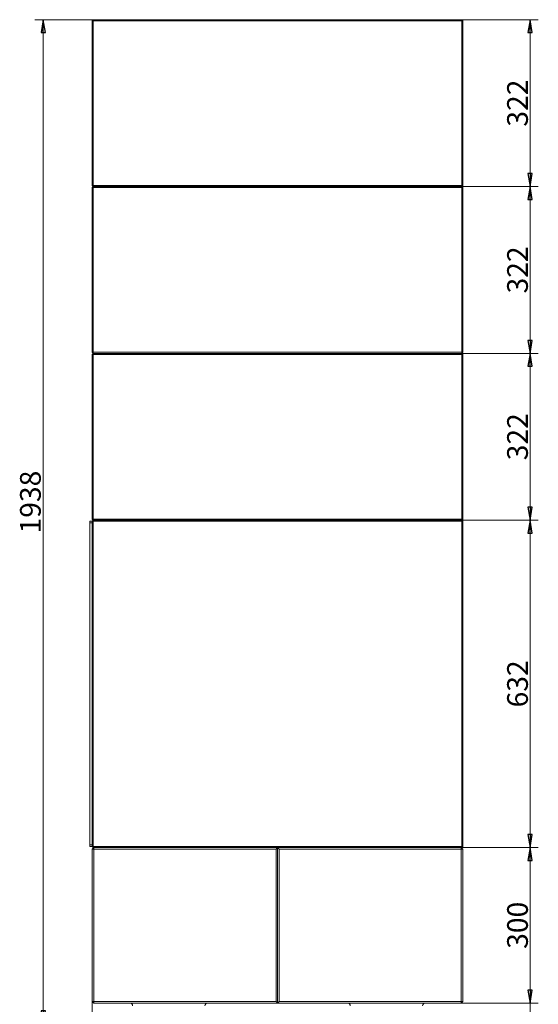
# Model space of a CAD drawing. Extents: x -4775 to -269, y 969 to 5707.
# Drawn here: x -4775 to -3774, y 2551 to 4451 of the extents above; entities that cross this region are included whole.
import ezdxf

# ---------------------------------------------------------------- set-up
doc = ezdxf.new("R2010")
doc.units = 0
doc.header["$LTSCALE"] = 5
doc.layers.add('LAYER14', color=30, linetype='Continuous')
doc.layers.add('SLD-0', color=7, linetype='Continuous')
doc.styles.add('STANDARD-BrunnerGroßer Text', font='arial.ttf')
doc.dimstyles.new('STANDARD-Brunner-IIGroßer Text', dxfattribs={"dimscale": 5, "dimtxt": 8, "dimasz": 5, "dimexe": 3.175, "dimexo": 0, "dimgap": 0.762, "dimtad": 1, "dimdec": 0, "dimrnd": 1e-08, "dimtxsty": 'STANDARD-BrunnerGroßer Text', "dimblk": 'Filled-1', "dimcen": 0.09, "dimdle": 10, "dimclrd": 7, "dimclre": 7, "dimclrt": 7, "dimadec": 1, "dimazin": 2, "dimtfac": 0.666667, "dimtdec": 0, "dimtmove": 0, "dimatfit": 3, "dimldrblk": 'Filled-1', "dimfxl": 1, "dimtolj": 1, "dimlwd": 15, "dimlwe": 15, "dimarcsym": 0})

# ---------------------------------------------------------------- blocks, each defined once
blk = doc.blocks.new('Filled-1')
at = {"color": 0}
for p, q in [((0, 0), (-1, 0.167)), ((-1, 0.167), (-1, -0.167)), ((-1, 0), (0, 0)), ((-1, -0.167), (0, 0))]:
    blk.add_line(p, q, dxfattribs=at)
at = {"color": 0, "flags": 128}
blk.add_lwpolyline([(-1, -0.167), (0, 0), (-1, 0.167), (-1, -0.167)], dxfattribs=at)
at = {"color": 0}
blk.add_solid([(-1, -0.167), (0, 0), (-1, 0.167), (-1, -0.167)], dxfattribs=at)
blk = doc.blocks.new('*D49')
at = {"layer": 'Defpoints', "color": 0}
for p in [(-4632.8, 4451.2), (-4729.5, 2513.2), (-4554.5, 2513.2)]:
    blk.add_point(p, dxfattribs=at)
at = {"layer": 'SLD-0', "color": 7, "lineweight": 15}
for p, q in [((-4632.8, 4451.2), (-4745.4, 4451.2)), ((-4729.5, 4426.2), (-4729.5, 2538.2)), ((-4554.5, 2513.2), (-4745.4, 2513.2))]:
    blk.add_line(p, q, dxfattribs=at)
at = {"layer": 'SLD-0', "color": 7, "lineweight": 15, "xscale": 25, "yscale": 25, "zscale": 25}
for p, rotation in [((-4729.5, 4451.2), 90), ((-4729.5, 2513.2), 270)]:
    blk.add_blockref('Filled-1', p, dxfattribs=dict(at, rotation=rotation))
at = {"layer": 'SLD-0', "color": 7, "lineweight": 15, "insert": (-4774.2, 3520.1), "char_height": 40, "attachment_point": 2, "rotation": 90, "style": 'STANDARD-BrunnerGroßer Text'}
blk.add_mtext('\\A1;1938', dxfattribs=at)
blk = doc.blocks.new('*D50')
at = {"color": 7, "lineweight": 15}
for p, q in [((-3921.8, 2853.2), (-3774.2, 2853.2)), ((-3790.1, 2578.2), (-3790.1, 2828.2)), ((-3919.8, 2553.2), (-3774.2, 2553.2))]:
    blk.add_line(p, q, dxfattribs=at)
at = {"layer": 'Defpoints', "color": 0}
for p in [(-3921.8, 2853.2), (-3790.1, 2853.2), (-3919.8, 2553.2)]:
    blk.add_point(p, dxfattribs=at)
at = {"color": 7, "lineweight": 15, "xscale": 25, "yscale": 25, "zscale": 25}
for p, rotation in [((-3790.1, 2853.2), 90), ((-3790.1, 2553.2), 270)]:
    blk.add_blockref('Filled-1', p, dxfattribs=dict(at, rotation=rotation))
at = {"color": 7, "insert": (-3814.3, 2703.2), "char_height": 40, "attachment_point": 5, "rotation": 90, "style": 'STANDARD-BrunnerGroßer Text'}
blk.add_mtext('\\A1;300', dxfattribs=at)
blk = doc.blocks.new('*D51')
at = {"color": 7, "lineweight": 15}
for p, q in [((-3921.8, 3485.2), (-3774.2, 3485.2)), ((-3790.1, 2878.2), (-3790.1, 3460.2)), ((-3921.8, 2853.2), (-3774.2, 2853.2))]:
    blk.add_line(p, q, dxfattribs=at)
at = {"layer": 'Defpoints', "color": 0}
for p in [(-3921.8, 3485.2), (-3790.1, 3485.2), (-3921.8, 2853.2)]:
    blk.add_point(p, dxfattribs=at)
at = {"color": 7, "lineweight": 15, "xscale": 25, "yscale": 25, "zscale": 25}
for p, rotation in [((-3790.1, 3485.2), 90), ((-3790.1, 2853.2), 270)]:
    blk.add_blockref('Filled-1', p, dxfattribs=dict(at, rotation=rotation))
at = {"color": 7, "insert": (-3814.3, 3169.2), "char_height": 40, "attachment_point": 5, "rotation": 90, "style": 'STANDARD-BrunnerGroßer Text'}
blk.add_mtext('\\A1;632', dxfattribs=at)
blk = doc.blocks.new('*D52')
at = {"color": 7, "lineweight": 15}
for p, q in [((-3921.8, 3807.2), (-3774.2, 3807.2)), ((-3790.1, 3510.2), (-3790.1, 3782.2)), ((-3921.8, 3485.2), (-3774.2, 3485.2))]:
    blk.add_line(p, q, dxfattribs=at)
at = {"layer": 'Defpoints', "color": 0}
for p in [(-3921.8, 3807.2), (-3790.1, 3807.2), (-3921.8, 3485.2)]:
    blk.add_point(p, dxfattribs=at)
at = {"color": 7, "lineweight": 15, "xscale": 25, "yscale": 25, "zscale": 25}
for p, rotation in [((-3790.1, 3807.2), 90), ((-3790.1, 3485.2), 270)]:
    blk.add_blockref('Filled-1', p, dxfattribs=dict(at, rotation=rotation))
at = {"color": 7, "insert": (-3814.3, 3646.2), "char_height": 40, "attachment_point": 5, "rotation": 90, "style": 'STANDARD-BrunnerGroßer Text'}
blk.add_mtext('\\A1;322', dxfattribs=at)
blk = doc.blocks.new('*D53')
at = {"color": 7, "lineweight": 15}
for p, q in [((-3921.8, 4129.2), (-3774.2, 4129.2)), ((-3790.1, 3832.2), (-3790.1, 4104.2)), ((-3921.8, 3807.2), (-3774.2, 3807.2))]:
    blk.add_line(p, q, dxfattribs=at)
at = {"layer": 'Defpoints', "color": 0}
for p in [(-3921.8, 4129.2), (-3790.1, 4129.2), (-3921.8, 3807.2)]:
    blk.add_point(p, dxfattribs=at)
at = {"color": 7, "lineweight": 15, "xscale": 25, "yscale": 25, "zscale": 25}
for p, rotation in [((-3790.1, 4129.2), 90), ((-3790.1, 3807.2), 270)]:
    blk.add_blockref('Filled-1', p, dxfattribs=dict(at, rotation=rotation))
at = {"color": 7, "insert": (-3814.3, 3968.2), "char_height": 40, "attachment_point": 5, "rotation": 90, "style": 'STANDARD-BrunnerGroßer Text'}
blk.add_mtext('\\A1;322', dxfattribs=at)
blk = doc.blocks.new('*D54')
at = {"color": 7, "lineweight": 15}
for p, q in [((-3921.8, 4451.2), (-3774.2, 4451.2)), ((-3790.1, 4154.2), (-3790.1, 4426.2)), ((-3921.8, 4129.2), (-3774.2, 4129.2))]:
    blk.add_line(p, q, dxfattribs=at)
at = {"layer": 'Defpoints', "color": 0}
for p in [(-3921.8, 4451.2), (-3790.1, 4451.2), (-3921.8, 4129.2)]:
    blk.add_point(p, dxfattribs=at)
at = {"color": 7, "lineweight": 15, "xscale": 25, "yscale": 25, "zscale": 25}
for p, rotation in [((-3790.1, 4451.2), 90), ((-3790.1, 4129.2), 270)]:
    blk.add_blockref('Filled-1', p, dxfattribs=dict(at, rotation=rotation))
at = {"color": 7, "insert": (-3814.3, 4290.2), "char_height": 40, "attachment_point": 5, "rotation": 90, "style": 'STANDARD-BrunnerGroßer Text'}
blk.add_mtext('\\A1;322', dxfattribs=at)
blk = doc.blocks.new('*D58')
at = {"layer": 'Defpoints', "color": 0}
for p in [(-3922.8, 2553.2), (-4006.1, 2513.2), (-3790.1, 2513.2)]:
    blk.add_point(p, dxfattribs=at)
at = {"layer": 'SLD-0', "color": 7, "lineweight": 15}
for p, q in [((-3790.1, 2578.2), (-3790.1, 2603.2)), ((-3922.8, 2553.2), (-3774.2, 2553.2)), ((-3790.1, 2553.2), (-3790.1, 2513.2)), ((-4006.1, 2513.2), (-3774.2, 2513.2)), ((-3790.1, 2488.2), (-3790.1, 2396.8))]:
    blk.add_line(p, q, dxfattribs=at)
at = {"layer": 'SLD-0', "color": 7, "lineweight": 15, "xscale": 25, "yscale": 25, "zscale": 25}
for p, rotation in [((-3790.1, 2553.2), 270), ((-3790.1, 2513.2), 90)]:
    blk.add_blockref('Filled-1', p, dxfattribs=dict(at, rotation=rotation))
at = {"layer": 'SLD-0', "color": 7, "insert": (-3834.7, 2430), "char_height": 40, "attachment_point": 2, "rotation": 90, "style": 'STANDARD-BrunnerGroßer Text'}
blk.add_mtext('\\A1;40', dxfattribs=at)
blk = doc.blocks.new('*D68')
at = {"color": 7, "lineweight": 15}
for p, q in [((-4634.8, 2556.2), (-4634.8, 2394.2)), ((-4554.5, 2513.2), (-4554.5, 2394.2)), ((-4579.5, 2410), (-4609.8, 2410))]:
    blk.add_line(p, q, dxfattribs=at)
at = {"layer": 'Defpoints', "color": 0}
for p in [(-4634.8, 2556.2), (-4554.5, 2513.2), (-4634.8, 2410)]:
    blk.add_point(p, dxfattribs=at)
at = {"color": 7, "lineweight": 15, "xscale": 25, "yscale": 25, "zscale": 25, "rotation": 180}
blk.add_blockref('Filled-1', (-4634.8, 2410), dxfattribs=at)
at = {"color": 7, "lineweight": 15, "xscale": 25, "yscale": 25, "zscale": 25}
blk.add_blockref('Filled-1', (-4554.5, 2410), dxfattribs=at)
at = {"color": 7, "insert": (-4594.6, 2434.3), "char_height": 40, "attachment_point": 5, "style": 'STANDARD-BrunnerGroßer Text'}
blk.add_mtext('\\A1;80', dxfattribs=at)

msp = doc.modelspace()

# ---------------------------------------------------------------- linework, layer by layer
at = {"color": 7, "linetype": 'Continuous', "lineweight": 15}
for p, q in [((-4632.8, 4451.2), (-4634.8, 4449.2)), ((-4634.8, 4449.2), (-4632.8, 4449.2)), ((-4634.8, 4131.2), (-4634.8, 4449.2)), ((-4632.8, 4451.2), (-3921.8, 4451.2)), ((-4632.8, 4451.2), (-4632.8, 4449.2)), ((-3921.8, 4449.2), (-4632.8, 4449.2)), ((-4632.8, 4449.2), (-4632.8, 4131.2)), ((-3921.8, 4449.2), (-3921.8, 4451.2)), ((-3919.8, 4449.2), (-3921.8, 4451.2)), ((-3921.8, 4449.2), (-3919.8, 4449.2)), ((-3921.8, 4131.2), (-3921.8, 4449.2)), ((-3919.8, 4449.2), (-3919.8, 4131.2)), ((-4634.8, 4131.2), (-4632.8, 4131.2)), ((-4634.8, 4131.2), (-4632.8, 4129.2)), ((-4634.8, 4127.2), (-4632.8, 4129.2)), ((-4632.8, 4127.2), (-4634.8, 4127.2)), ((-4634.8, 3809.2), (-4634.8, 4127.2)), ((-4632.8, 4131.2), (-3921.8, 4131.2)), ((-4632.8, 4129.2), (-4632.8, 4131.2)), ((-4632.8, 4129.2), (-3921.8, 4129.2)), ((-4632.8, 4127.2), (-4632.8, 4129.2)), ((-4632.8, 4127.2), (-4632.8, 3809.2)), ((-3921.8, 4127.2), (-4632.8, 4127.2)), ((-3921.8, 4131.2), (-3919.8, 4131.2)), ((-3921.8, 4129.2), (-3919.8, 4131.2)), ((-3921.8, 4131.2), (-3921.8, 4129.2)), ((-3921.8, 4129.2), (-3921.8, 4127.2)), ((-3921.8, 4129.2), (-3919.8, 4127.2)), ((-3921.8, 3809.2), (-3921.8, 4127.2)), ((-3919.8, 4127.2), (-3921.8, 4127.2)), ((-3919.8, 4127.2), (-3919.8, 3809.2)), ((-4632.8, 3809.2), (-4634.8, 3809.2)), ((-4632.8, 3807.2), (-4634.8, 3809.2)), ((-4634.8, 3805.2), (-4632.8, 3807.2)), ((-4634.8, 3487.2), (-4634.8, 3805.2)), ((-4632.8, 3805.2), (-4634.8, 3805.2)), ((-4632.8, 3809.2), (-3921.8, 3809.2)), ((-4632.8, 3807.2), (-4632.8, 3809.2)), ((-4632.8, 3807.2), (-3921.8, 3807.2)), ((-4632.8, 3805.2), (-4632.8, 3807.2)), ((-4632.8, 3805.2), (-4632.8, 3487.2)), ((-3921.8, 3805.2), (-4632.8, 3805.2)), ((-3919.8, 3809.2), (-3921.8, 3807.2)), ((-3921.8, 3809.2), (-3921.8, 3807.2)), ((-3919.8, 3809.2), (-3921.8, 3809.2)), ((-3921.8, 3807.2), (-3921.8, 3805.2)), ((-3921.8, 3807.2), (-3919.8, 3805.2)), ((-3921.8, 3487.2), (-3921.8, 3805.2)), ((-3919.8, 3805.2), (-3921.8, 3805.2)), ((-3919.8, 3805.2), (-3919.8, 3487.2)), ((-4632.8, 3487.2), (-4634.8, 3487.2)), ((-4632.8, 3485.2), (-4634.8, 3487.2)), ((-4634.8, 3483.2), (-4632.8, 3485.2)), ((-4634.8, 3483.2), (-4634.8, 2855.2)), ((-4632.8, 3483.2), (-4634.8, 3483.2)), ((-4632.8, 3485.2), (-4632.8, 3487.2)), ((-4632.8, 3487.2), (-3921.8, 3487.2)), ((-3921.8, 3485.2), (-4632.8, 3485.2)), ((-4632.8, 3483.2), (-4632.8, 3485.2)), ((-4632.8, 3483.2), (-3921.8, 3483.2)), ((-4632.8, 2855.2), (-4632.8, 3483.2)), ((-3919.8, 3487.2), (-3921.8, 3485.2)), ((-3921.8, 3487.2), (-3921.8, 3485.2)), ((-3919.8, 3487.2), (-3921.8, 3487.2)), ((-3921.8, 3483.2), (-3921.8, 3485.2)), ((-3919.8, 3483.2), (-3921.8, 3485.2)), ((-3919.8, 3483.2), (-3921.8, 3483.2)), ((-3921.8, 3483.2), (-3921.8, 2855.2)), ((-3919.8, 2855.2), (-3919.8, 3483.2)), ((-4634.8, 2855.2), (-4632.8, 2855.2)), ((-4632.8, 2853.2), (-4634.8, 2855.2)), ((-3921.8, 2855.2), (-4632.8, 2855.2)), ((-4632.8, 2853.2), (-4632.8, 2855.2)), ((-4632.8, 2853.2), (-3921.8, 2853.2)), ((-4632.8, 2853.2), (-4277.3, 2853.2)), ((-4277.3, 2853.2), (-4279.3, 2851.2)), ((-4277.3, 2853.2), (-3921.8, 2853.2)), ((-4277.3, 2853.2), (-4275.3, 2851.2)), ((-3921.8, 2855.2), (-3919.8, 2855.2)), ((-3921.8, 2853.2), (-3919.8, 2855.2)), ((-3921.8, 2853.2), (-3921.8, 2855.2)), ((-4277.3, 2553.2), (-4279.3, 2553.2)), ((-4275.3, 2553.2), (-4277.3, 2553.2)), ((-3919.8, 2553.2), (-3921.8, 2553.2))]:
    msp.add_line(p, q, dxfattribs=at)
at = {"color": 7, "linetype": 'Continuous', "lineweight": 0}
for p, q in [((-4634.8, 2855.2), (-4632.8, 2855.2)), ((-4632.8, 2853.2), (-4634.8, 2855.2)), ((-4631.8, 2853.2), (-4634.8, 2850.2)), ((-3921.8, 2855.2), (-4632.8, 2855.2)), ((-4632.8, 2853.2), (-4632.8, 2855.2)), ((-4632.8, 2853.2), (-3921.8, 2853.2)), ((-4631.8, 2853.2), (-4631.8, 2850.2)), ((-4277.3, 2853.2), (-4280.3, 2850.2)), ((-4277.3, 2853.2), (-4277.3, 2553.2)), ((-4274.3, 2850.2), (-4277.3, 2853.2)), ((-3922.8, 2853.2), (-3922.8, 2850.2)), ((-3922.8, 2853.2), (-3919.8, 2850.2)), ((-3921.8, 2855.2), (-3919.8, 2855.2)), ((-3921.8, 2853.2), (-3921.8, 2855.2)), ((-3921.8, 2853.2), (-3919.8, 2855.2)), ((-4631.8, 2850.2), (-4634.8, 2850.2)), ((-4634.8, 2556.2), (-4634.8, 2850.2)), ((-4280.3, 2850.2), (-4631.8, 2850.2)), ((-4631.8, 2850.2), (-4631.8, 2556.2)), ((-4280.3, 2556.2), (-4280.3, 2850.2)), ((-3922.8, 2850.2), (-4274.3, 2850.2)), ((-4274.3, 2850.2), (-4274.3, 2556.2)), ((-3922.8, 2556.2), (-3922.8, 2850.2)), ((-3919.8, 2850.2), (-3922.8, 2850.2)), ((-3919.8, 2850.2), (-3919.8, 2556.2)), ((-4634.8, 2556.2), (-4631.8, 2553.2)), ((-4631.8, 2556.2), (-4634.8, 2556.2)), ((-4631.8, 2556.2), (-4280.3, 2556.2)), ((-4631.8, 2556.2), (-4631.8, 2553.2)), ((-4277.3, 2553.2), (-4631.8, 2553.2)), ((-4277.3, 2553.2), (-4280.3, 2556.2)), ((-4274.3, 2556.2), (-4277.3, 2553.2)), ((-3922.8, 2553.2), (-4277.3, 2553.2)), ((-4274.3, 2556.2), (-3922.8, 2556.2)), ((-3919.8, 2556.2), (-3922.8, 2556.2)), ((-3922.8, 2556.2), (-3922.8, 2553.2)), ((-3919.8, 2556.2), (-3922.8, 2553.2))]:
    msp.add_line(p, q, dxfattribs=at)
for centre, start, end in [((-4562.9, 2547.2), 4, 90), ((-4411.7, 2547.2), 90, 176), ((-4142.9, 2547.2), 4, 90), ((-3991.7, 2547.2), 90, 176)]:
    msp.add_arc(centre, 6, start, end, dxfattribs=at)
at = {"layer": 'LAYER14', "linetype": 'Continuous', "lineweight": 15}
for p, q in [((-4639.8, 3480.2), (-4639.8, 3483.2)), ((-4639.8, 3483.2), (-4634.8, 3483.2)), ((-4634.8, 3480.2), (-4639.8, 3480.2)), ((-4639.8, 3480.2), (-4639.8, 2858.2)), ((-4639.8, 2858.2), (-4634.8, 2858.2)), ((-4639.8, 2855.2), (-4639.8, 2858.2)), ((-4639.8, 2855.2), (-4634.8, 2855.2))]:
    msp.add_line(p, q, dxfattribs=at)

# ---------------------------------------------------------------- dimensions: what is measured, and where the dimension line sits
for base, p1, p2, picture, middle in [((-3790.1, 4451.2), (-3921.8, 4129.2), (-3921.8, 4451.2), '*D54', (-3814.3, 4290.2)), ((-3790.1, 4129.2), (-3921.8, 3807.2), (-3921.8, 4129.2), '*D53', (-3814.3, 3968.2)), ((-3790.1, 3807.2), (-3921.8, 3485.2), (-3921.8, 3807.2), '*D52', (-3814.3, 3646.2)), ((-3790.1, 3485.2), (-3921.8, 2853.2), (-3921.8, 3485.2), '*D51', (-3814.3, 3169.2)), ((-3790.1, 2853.2), (-3919.8, 2553.2), (-3921.8, 2853.2), '*D50', (-3814.3, 2703.2))]:
    dim = msp.add_linear_dim(base=base, p1=p1, p2=p2, angle=90, dimstyle='STANDARD-Brunner-IIGroßer Text')
    dim.commit()
    dim.dimension.update_dxf_attribs({"geometry": picture, "text_midpoint": middle})
dim = msp.add_linear_dim(base=(-4634.8, 2410), p1=(-4554.5, 2513.2), p2=(-4634.8, 2556.2), dimstyle='STANDARD-Brunner-IIGroßer Text')
dim.commit()
dim.dimension.update_dxf_attribs({"geometry": '*D68', "text_midpoint": (-4594.6, 2434.3)})
at = {"layer": 'SLD-0', "lineweight": 15}
dim = msp.add_linear_dim(base=(-4729.5, 2513.2), p1=(-4632.8, 4451.2), p2=(-4554.5, 2513.2), angle=90, dimstyle='STANDARD-Brunner-IIGroßer Text', dxfattribs=at)
dim.commit()
dim.dimension.update_dxf_attribs({"geometry": '*D49', "text_midpoint": (-4729.5, 3520.1), "dimtype": 160})
at = {"layer": 'SLD-0'}
dim = msp.add_linear_dim(base=(-3790.1, 2513.2), p1=(-3922.8, 2553.2), p2=(-4006.1, 2513.2), angle=90, dimstyle='STANDARD-Brunner-IIGroßer Text', dxfattribs=at)
dim.commit()
dim.dimension.update_dxf_attribs({"geometry": '*D58', "text_midpoint": (-3790.1, 2430), "dimtype": 160})

doc.saveas('drawing.dxf')
